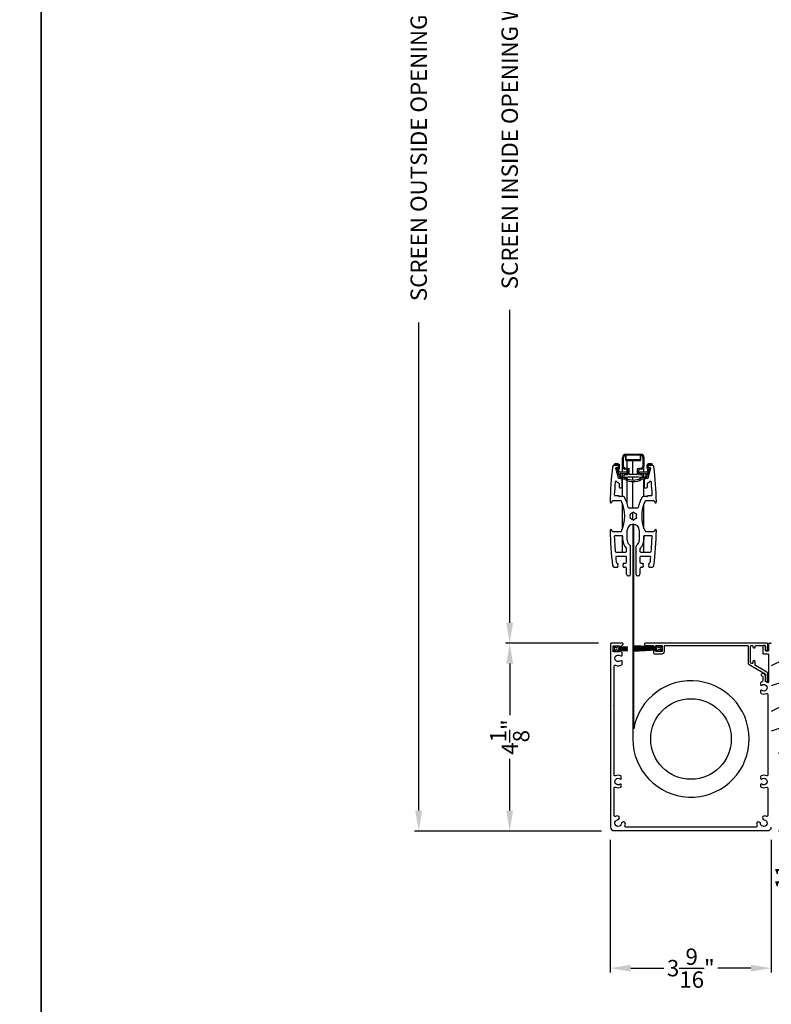
# Model space of a CAD drawing. Extents: x 248 to 401, y -929 to -863.
# Drawn here: x 299 to 315, y -915 to -894 of the extents above; entities that cross this region are included whole.
import ezdxf

# ---------------------------------------------------------------- set-up
doc = ezdxf.new("R2010")
doc.units = 0
doc.header["$LTSCALE"] = 2
doc.header["$MEASUREMENT"] = 0
doc.header["$PDMODE"] = 3
doc.layers.get('0').update_dxf_attribs({"linetype": 'CONTINUOUS'})
doc.layers.get('DEFPOINTS').update_dxf_attribs({"color": 3, "linetype": 'CONTINUOUS'})
doc.layers.add('Dim', color=7, linetype='CONTINUOUS')
doc.styles.get("Standard").update_dxf_attribs({"font": 'arial.ttf'})
doc.dimstyles.new('STANDARD 1.5', dxfattribs={"dimtxt": 0.36, "dimasz": 0.45, "dimexe": 0.09375, "dimexo": 0.27, "dimgap": 0.135, "dimtad": 0, "dimdec": 4, "dimzin": 0, "dimdsep": 46, "dimlunit": 4, "dimtxsty": 'Standard', "dimcen": 0, "dimadec": 5, "dimazin": 0, "dimtfac": 1, "dimtdec": 4, "dimtofl": 0, "dimtmove": 0, "dimatfit": 3, "dimfxl": 1, "dimtolj": 1, "dimtzin": 0, "dimarcsym": 0})

# ---------------------------------------------------------------- blocks, each defined once
blk = doc.blocks.new('*D156')
at = {"color": 0, "lineweight": -2, "transparency": 16777216}
for p, q in [((311.463, -884.306), (309.404, -884.306)), ((309.497, -884.756), (309.497, -891.641)), ((309.497, -906.892), (309.497, -900.007)), ((311.448, -907.342), (309.404, -907.342))]:
    blk.add_line(p, q, dxfattribs=at)
at = {"color": 0, "transparency": 16777216}
for points in [[(309.422, -884.756), (309.572, -884.756), (309.497, -884.306)], [(309.422, -906.892), (309.572, -906.892), (309.497, -907.342)]]:
    blk.add_solid(points, dxfattribs=at)
at = {"layer": 'DEFPOINTS', "color": 0, "transparency": 16777216}
for p in [(309.497, -884.306), (311.733, -884.306), (311.718, -907.342)]:
    blk.add_point(p, dxfattribs=at)
at = {"color": 0, "transparency": 16777216, "insert": (309.497, -895.824), "char_height": 0.36, "attachment_point": 5, "rotation": 90}
blk.add_mtext('\\A1;SCREEN INSIDE OPENING WIDTH', dxfattribs=at)
blk = doc.blocks.new('*D157')
at = {"color": 0, "lineweight": -2, "transparency": 16777216}
for p, q in [((311.448, -907.342), (309.404, -907.342)), ((309.497, -907.792), (309.497, -908.93)), ((309.497, -911.026), (309.497, -909.889)), ((311.518, -911.476), (309.404, -911.476))]:
    blk.add_line(p, q, dxfattribs=at)
at = {"color": 0, "transparency": 16777216}
for points in [[(309.422, -907.792), (309.572, -907.792), (309.497, -907.342)], [(309.422, -911.026), (309.572, -911.026), (309.497, -911.476)]]:
    blk.add_solid(points, dxfattribs=at)
at = {"layer": 'DEFPOINTS', "color": 0, "transparency": 16777216}
for p in [(311.718, -907.342), (309.497, -911.476), (311.788, -911.476)]:
    blk.add_point(p, dxfattribs=at)
at = {"color": 0, "transparency": 16777216, "insert": (309.497, -909.409), "char_height": 0.36, "attachment_point": 5, "rotation": 90}
blk.add_mtext('\\A1;4{\\H1x;\\S1/8;}"', dxfattribs=at)
blk = doc.blocks.new('*D158')
at = {"color": 0, "lineweight": -2, "transparency": 16777216}
for p, q in [((311.71, -911.668), (311.71, -914.586)), ((315.253, -911.668), (315.253, -914.586)), ((312.16, -914.492), (312.887, -914.492)), ((314.803, -914.492), (314.076, -914.492))]:
    blk.add_line(p, q, dxfattribs=at)
at = {"color": 0, "transparency": 16777216}
for points in [[(312.16, -914.417), (312.16, -914.567), (311.71, -914.492)], [(314.803, -914.417), (314.803, -914.567), (315.253, -914.492)]]:
    blk.add_solid(points, dxfattribs=at)
at = {"layer": 'DEFPOINTS', "color": 0, "transparency": 16777216}
for p in [(311.71, -911.398), (315.253, -911.398), (311.71, -914.492)]:
    blk.add_point(p, dxfattribs=at)
at = {"color": 0, "transparency": 16777216, "insert": (313.481, -914.492), "char_height": 0.36, "attachment_point": 5}
blk.add_mtext('\\A1;3{\\H1x;\\S9/16;}"', dxfattribs=at)
blk = doc.blocks.new('*D159')
at = {"color": 0, "lineweight": -2, "transparency": 16777216}
for p, q in [((311.526, -880.181), (307.401, -880.181)), ((307.495, -880.631), (307.495, -891.366)), ((307.495, -911.026), (307.495, -900.291)), ((311.518, -911.476), (307.401, -911.476))]:
    blk.add_line(p, q, dxfattribs=at)
at = {"color": 0, "transparency": 16777216}
for points in [[(307.42, -880.631), (307.57, -880.631), (307.495, -880.181)], [(307.42, -911.026), (307.57, -911.026), (307.495, -911.476)]]:
    blk.add_solid(points, dxfattribs=at)
at = {"layer": 'DEFPOINTS', "color": 0, "transparency": 16777216}
for p in [(307.495, -880.181), (311.796, -880.181), (311.788, -911.476)]:
    blk.add_point(p, dxfattribs=at)
at = {"color": 0, "transparency": 16777216, "insert": (307.495, -895.829), "char_height": 0.36, "attachment_point": 5, "rotation": 90}
blk.add_mtext('\\A1;SCREEN OUTSIDE OPENING WIDTH', dxfattribs=at)
blk = doc.blocks.new('A$Cd77a04da')
for p, q in [((0.064, 0.088), (0.008, 0.122)), ((0.008, 0.122), (0.037, 0.073)), ((0.037, 0.053), (0.008, 0.004)), ((0.008, 0.004), (0.065, 0.037)), ((0.107, 0.122), (0.091, 0.095)), ((0.092, 0.029), (0.107, 0.004)), ((0.126, 0.122), (0.107, 0.122)), ((0.107, 0.004), (0.126, 0.004)), ((0.126, 0.096), (0.126, 0.122)), ((0.323, 0.107), (0.126, 0.096)), ((0.126, 0.092), (0.323, 0.103)), ((0.323, 0.095), (0.126, 0.088)), ((0.126, 0.088), (0.126, 0.092)), ((0.126, 0.084), (0.323, 0.091)), ((0.323, 0.084), (0.126, 0.081)), ((0.126, 0.081), (0.126, 0.084)), ((0.126, 0.077), (0.323, 0.08)), ((0.126, 0.073), (0.126, 0.077)), ((0.323, 0.074), (0.126, 0.073)), ((0.126, 0.069), (0.323, 0.07)), ((0.126, 0.065), (0.126, 0.069)), ((0.323, 0.065), (0.126, 0.065)), ((0.126, 0.057), (0.126, 0.061)), ((0.126, 0.061), (0.323, 0.061)), ((0.323, 0.055), (0.126, 0.057)), ((0.126, 0.049), (0.126, 0.053)), ((0.126, 0.053), (0.323, 0.051)), ((0.323, 0.046), (0.126, 0.049)), ((0.126, 0.041), (0.126, 0.045)), ((0.126, 0.045), (0.323, 0.042)), ((0.323, 0.034), (0.126, 0.041)), ((0.126, 0.033), (0.126, 0.037)), ((0.126, 0.037), (0.323, 0.03)), ((0.323, 0.023), (0.126, 0.033)), ((0.126, 0.029), (0.323, 0.019)), ((0.126, 0.004), (0.126, 0.029)), ((0.323, 0.103), (0.323, 0.107)), ((0.323, 0.091), (0.323, 0.095)), ((0.323, 0.08), (0.323, 0.084)), ((0.323, 0.07), (0.323, 0.074)), ((0.323, 0.061), (0.323, 0.065)), ((0.323, 0.051), (0.323, 0.055)), ((0.323, 0.042), (0.323, 0.046)), ((0.323, 0.03), (0.323, 0.034)), ((0.323, 0.019), (0.323, 0.023))]:
    blk.add_line(p, q)
for centre, start, end in [((0.02, 0.063), 329.9976, 30.0024), ((0.074, 0.105), 238.4378, 330.0028), ((0.075, 0.02), 29.9822, 120.0033)]:
    blk.add_arc(centre, 0.0196, start, end)
blk = doc.blocks.new('A$Cfc71bfa4')
for p, q in [((0, 0.1), (0.001, 0.1)), ((0.001, 0.09), (0.07, 0.09)), ((0.003, 0.122), (0.003, 0.118)), ((0.514, 0.095), (0.003, 0.122)), ((0.003, 0.118), (0.514, 0.091)), ((0.514, 0.087), (0.003, 0.105)), ((0.003, 0.105), (0.003, 0.101)), ((0.003, 0.101), (0.514, 0.083)), ((0.003, 0.088), (0.003, 0.084)), ((0.514, 0.079), (0.003, 0.088)), ((0.003, 0.084), (0.514, 0.075)), ((0.514, 0.071), (0.003, 0.076)), ((0.003, 0.076), (0.003, 0.072)), ((0.003, 0.072), (0.514, 0.068)), ((0.514, 0.065), (0.003, 0.065)), ((0.003, 0.065), (0.003, 0.061)), ((0.003, 0.061), (0.514, 0.061)), ((0.514, 0.058), (0.003, 0.054)), ((0.003, 0.05), (0.514, 0.054)), ((0.003, 0.054), (0.003, 0.05)), ((0.514, 0.05), (0.003, 0.041)), ((0.003, 0.038), (0.514, 0.046)), ((0.514, 0.043), (0.003, 0.025)), ((0.003, 0.041), (0.003, 0.038)), ((0.003, 0.021), (0.514, 0.039)), ((0.514, 0.035), (0.003, 0.008)), ((0.003, 0.004), (0.514, 0.031)), ((0.003, 0.025), (0.003, 0.021)), ((0.003, 0.008), (0.003, 0.004)), ((0.533, 0.122), (0.514, 0.122)), ((0.514, 0.122), (0.514, 0.095)), ((0.514, 0.091), (0.514, 0.087)), ((0.514, 0.083), (0.514, 0.079)), ((0.514, 0.075), (0.514, 0.071)), ((0.514, 0.068), (0.514, 0.065)), ((0.514, 0.061), (0.514, 0.058)), ((0.514, 0.054), (0.514, 0.05)), ((0.514, 0.046), (0.514, 0.043)), ((0.514, 0.039), (0.514, 0.035)), ((0.514, 0.031), (0.514, 0.004)), ((0.514, 0.004), (0.533, 0.004)), ((0.549, 0.095), (0.533, 0.122)), ((0.533, 0.004), (0.548, 0.029)), ((0.575, 0.037), (0.632, 0.004)), ((0.632, 0.122), (0.576, 0.088)), ((0.603, 0.073), (0.632, 0.122)), ((0.632, 0.004), (0.603, 0.053))]:
    blk.add_line(p, q)
for centre, start, end in [((0.565, 0.02), 60.0014, 149.9945), ((0.566, 0.105), 210.0206, 301.5573), ((0.62, 0.063), 150.0044, 209.9956)]:
    blk.add_arc(centre, 0.0196, start, end)
blk = doc.blocks.new('A$Ceba7c1e9')
for p, q in [((1.821, 2.674), (1.821, 2.876)), ((1.845, 2.674), (1.845, 2.876)), ((1.888, 2.943), (2.226, 2.943)), ((1.888, 2.919), (1.888, 2.825)), ((1.9, 2.825), (1.9, 2.931)), ((1.9, 2.931), (2.214, 2.931)), ((1.902, 2.825), (1.902, 2.923)), ((1.908, 2.929), (2.206, 2.929)), ((2.004, 2.819), (1.908, 2.819)), ((2.206, 2.817), (1.908, 2.817)), ((1.919, 2.931), (1.919, 2.929)), ((1.919, 2.819), (1.919, 2.817)), ((2.008, 2.823), (2.004, 2.819)), ((2.012, 2.819), (2.008, 2.823)), ((2.102, 2.819), (2.012, 2.819)), ((2.046, 2.929), (2.046, 2.931)), ((2.046, 2.817), (2.046, 2.819)), ((2.047, 2.929), (2.047, 2.931)), ((2.047, 2.817), (2.047, 2.819)), ((2.106, 2.823), (2.102, 2.819)), ((2.11, 2.819), (2.106, 2.823)), ((2.206, 2.819), (2.11, 2.819)), ((2.212, 2.923), (2.212, 2.825)), ((2.214, 2.931), (2.214, 2.825)), ((2.226, 2.825), (2.226, 2.919)), ((2.269, 2.876), (2.269, 2.674)), ((2.293, 2.876), (2.293, 2.674)), ((1.653, 2.731), (1.637, 2.716)), ((1.719, 2.702), (1.64, 2.702)), ((1.642, 2.702), (1.711, 2.702)), ((1.719, 2.734), (1.658, 2.734)), ((1.732, 2.416), (1.675, 2.64)), ((1.686, 2.655), (1.719, 2.655)), ((1.696, 2.629), (1.762, 2.43)), ((1.711, 2.639), (1.703, 2.639)), ((1.727, 2.687), (1.727, 2.655)), ((1.731, 2.667), (1.731, 2.69)), ((1.753, 2.558), (1.736, 2.608)), ((1.758, 2.655), (1.758, 2.694)), ((1.821, 2.553), (1.821, 2.674)), ((1.933, 2.605), (1.87, 2.616)), ((1.964, 2.624), (1.874, 2.639)), ((1.908, 2.805), (2.206, 2.805)), ((1.919, 2.805), (1.919, 2.631)), ((1.919, 2.607), (1.919, 2.496)), ((1.97, 2.506), (1.97, 2.616)), ((2.046, 2.498), (2.046, 2.805)), ((2.047, 2.498), (2.047, 2.805)), ((2.143, 2.616), (2.143, 2.506)), ((2.24, 2.639), (2.15, 2.624)), ((2.244, 2.616), (2.181, 2.605)), ((2.292, 2.553), (2.292, 2.664)), ((2.351, 2.43), (2.418, 2.629)), ((2.355, 2.694), (2.355, 2.655)), ((2.378, 2.608), (2.361, 2.558)), ((2.439, 2.64), (2.381, 2.416)), ((2.383, 2.69), (2.383, 2.667)), ((2.387, 2.655), (2.387, 2.687)), ((2.456, 2.734), (2.395, 2.734)), ((2.474, 2.702), (2.395, 2.702)), ((2.395, 2.655), (2.428, 2.655)), ((2.403, 2.702), (2.471, 2.702)), ((2.41, 2.639), (2.403, 2.639)), ((2.477, 2.716), (2.461, 2.731)), ((1.802, 2.408), (1.744, 2.408)), ((1.904, 2.553), (1.76, 2.553)), ((1.792, 2.44), (1.768, 2.511)), ((1.776, 2.522), (1.904, 2.522)), ((1.809, 2.435), (1.8, 2.435)), ((1.8, 2.404), (1.809, 2.404)), ((1.813, 2.229), (1.813, 2.396)), ((1.821, 2.435), (1.821, 2.522)), ((1.821, 2.013), (1.821, 2.403)), ((1.86, 2.44), (1.86, 2.484)), ((1.868, 2.492), (1.932, 2.497)), ((1.939, 2.439), (1.869, 2.433)), ((1.919, 2.437), (1.919, 2.403)), ((1.939, 2.505), (1.939, 2.597)), ((2.175, 2.439), (1.939, 2.439)), ((2.135, 2.498), (1.978, 2.498)), ((2.046, 2.376), (2.046, 2.439)), ((2.047, 2.376), (2.047, 2.439)), ((2.175, 2.597), (2.175, 2.505)), ((2.245, 2.433), (2.175, 2.439)), ((2.182, 2.497), (2.246, 2.492)), ((2.354, 2.553), (2.21, 2.553)), ((2.21, 2.522), (2.338, 2.522)), ((2.253, 2.484), (2.253, 2.44)), ((2.292, 2.435), (2.292, 2.522)), ((2.292, 2.013), (2.292, 2.403)), ((2.3, 2.396), (2.3, 2.229)), ((2.314, 2.435), (2.305, 2.435)), ((2.305, 2.404), (2.314, 2.404)), ((2.37, 2.408), (2.312, 2.408)), ((2.345, 2.511), (2.322, 2.44)), ((1.689, 2.347), (1.736, 2.316)), ((1.745, 2.3), (1.745, 2.229)), ((1.764, 2.209), (1.794, 2.209)), ((1.919, 2.37), (1.919, 1.873)), ((2.046, 1.759), (2.046, 2.345)), ((2.047, 1.759), (2.047, 2.345)), ((2.32, 2.209), (2.35, 2.209)), ((2.369, 2.229), (2.369, 2.3)), ((2.378, 2.316), (2.425, 2.347)), ((1.737, 2.032), (1.661, 2.032)), ((1.743, 2.019), (1.743, 2.027)), ((1.845, 2.013), (1.748, 2.013)), ((2.365, 2.013), (2.269, 2.013)), ((2.371, 2.027), (2.371, 2.019)), ((2.453, 2.032), (2.377, 2.032)), ((1.584, 1.889), (1.596, 1.915)), ((1.61, 1.924), (1.782, 1.924)), ((1.821, 1.309), (1.821, 1.856)), ((2.147, 1.759), (1.967, 1.759)), ((2.292, 1.312), (2.292, 1.853)), ((2.332, 1.924), (2.504, 1.924)), ((2.518, 1.915), (2.53, 1.889)), ((2.005, 1.633), (1.981, 1.627)), ((1.981, 1.627), (1.987, 1.603)), ((1.987, 1.563), (1.981, 1.539)), ((1.981, 1.539), (2.005, 1.532)), ((2.057, 1.671), (2.039, 1.653)), ((2.046, 1.505), (2.046, 1.66)), ((2.047, 1.504), (2.047, 1.661)), ((2.075, 1.653), (2.057, 1.671)), ((2.133, 1.627), (2.109, 1.633)), ((2.109, 1.532), (2.133, 1.539)), ((2.127, 1.603), (2.133, 1.627)), ((2.133, 1.539), (2.127, 1.563)), ((2.039, 1.512), (2.057, 1.494)), ((2.057, 1.494), (2.075, 1.512)), ((1.596, 1.25), (1.584, 1.277)), ((1.782, 1.241), (1.61, 1.241)), ((1.808, 1.152), (1.66, 1.152)), ((1.821, 0.789), (1.821, 1.147)), ((1.827, 1.052), (1.827, 1.133)), ((1.925, 1.052), (1.925, 1.274)), ((2.188, 1.274), (2.188, 1.052)), ((2.287, 1.133), (2.287, 1.052)), ((2.292, 0.789), (2.292, 1.146)), ((2.454, 1.152), (2.306, 1.152)), ((2.504, 1.241), (2.332, 1.241)), ((2.53, 1.277), (2.518, 1.25)), ((1.91, 0.809), (1.91, 0.867)), ((1.998, 0.306), (1.998, 0.913)), ((2.116, 0.913), (2.116, 0.306)), ((2.204, 0.867), (2.204, 0.809)), ((1.68, 0.789), (1.89, 0.789)), ((1.89, 0.699), (1.691, 0.699)), ((1.91, 0.571), (1.91, 0.679)), ((2.204, 0.679), (2.204, 0.571)), ((2.224, 0.789), (2.434, 0.789)), ((2.423, 0.699), (2.224, 0.699)), ((1.64, 0.463), (1.709, 0.463)), ((1.702, 0.551), (1.715, 0.551)), ((1.709, 0.545), (1.715, 0.551)), ((1.723, 0.532), (1.709, 0.545)), ((1.709, 0.518), (1.723, 0.532)), ((1.723, 0.504), (1.709, 0.518)), ((1.709, 0.49), (1.723, 0.504)), ((1.723, 0.477), (1.709, 0.49)), ((1.709, 0.463), (1.723, 0.477)), ((1.843, 0.545), (1.829, 0.532)), ((1.829, 0.532), (1.843, 0.518)), ((1.843, 0.518), (1.829, 0.504)), ((1.829, 0.504), (1.843, 0.49)), ((1.843, 0.49), (1.829, 0.477)), ((1.829, 0.477), (1.843, 0.463)), ((1.837, 0.551), (1.89, 0.551)), ((1.837, 0.551), (1.843, 0.545)), ((1.843, 0.463), (1.87, 0.463)), ((2.224, 0.551), (2.277, 0.551)), ((2.243, 0.463), (2.271, 0.463)), ((2.271, 0.545), (2.277, 0.551)), ((2.285, 0.532), (2.271, 0.545)), ((2.271, 0.518), (2.285, 0.532)), ((2.285, 0.504), (2.271, 0.518)), ((2.271, 0.49), (2.285, 0.504)), ((2.285, 0.477), (2.271, 0.49)), ((2.271, 0.463), (2.285, 0.477)), ((2.405, 0.545), (2.391, 0.532)), ((2.391, 0.532), (2.405, 0.518)), ((2.405, 0.518), (2.391, 0.504)), ((2.391, 0.504), (2.405, 0.49)), ((2.405, 0.49), (2.391, 0.477)), ((2.391, 0.477), (2.405, 0.463)), ((2.399, 0.551), (2.412, 0.551)), ((2.399, 0.551), (2.405, 0.545)), ((2.405, 0.463), (2.474, 0.463)), ((1.91, 0.306), (1.91, 0.424)), ((1.959, 0.267), (1.949, 0.267)), ((2.165, 0.267), (2.155, 0.267)), ((2.204, 0.424), (2.204, 0.306))]:
    blk.add_line(p, q)
for centre, radius, start, end in [((1.888, 2.876), 0.0668, 90.0011, 180.0004), ((1.888, 2.876), 0.0432, 90.0035, 179.9998), ((1.908, 2.825), 0.0196, 179.9925, 270.0117), ((1.908, 2.825), 0.00786, 180.0248, 269.9656), ((1.908, 2.923), 0.0059, 90.0358, 179.9955), ((1.908, 2.825), 0.00589, 179.9723, 270.042), ((2.206, 2.923), 0.0059, 0.0032, 89.9647), ((2.206, 2.825), 0.00589, 269.9575, 0.029), ((2.206, 2.825), 0.0196, 269.9886, 0.0071), ((2.206, 2.825), 0.00786, 270.0353, 359.9743), ((2.226, 2.876), 0.0668, 359.9996, 89.9989), ((2.226, 2.876), 0.0432, 0.0004, 89.9963), ((11.374, 1.583), 9.833, 173.6667, 178.1684), ((1.64, 2.663), 0.0393, 89.9953, 173.6694), ((1.642, 2.71), 0.00786, 135.0061, 269.9941), ((1.658, 2.726), 0.00783, 89.8987, 135.0683), ((1.686, 2.643), 0.0118, 90.0001, 194.4578), ((1.703, 2.632), 0.00786, 90.0225, 198.5022), ((1.711, 2.687), 0.0157, 359.9854, 90.0226), ((1.711, 2.655), 0.0157, 269.9774, 0.0146), ((1.719, 2.694), 0.0393, 0.0046, 89.9997), ((1.719, 2.69), 0.0118, 0.0099, 90.0036), ((1.719, 2.667), 0.0118, 269.9964, 0.0129), ((1.743, 2.611), 0.00786, 125.963, 198.5078), ((1.711, 2.655), 0.0471, 305.959, 359.9976), ((1.88, 2.674), 0.0589, 179.994, 260.0048), ((1.88, 2.674), 0.0354, 179.9983, 260.0021), ((1.931, 2.597), 0.00785, 359.958, 80.0494), ((1.963, 2.616), 0.00786, 0.0183, 79.9891), ((2.151, 2.616), 0.00786, 100.0113, 179.9806), ((2.183, 2.597), 0.00785, 99.9506, 180.042), ((2.234, 2.674), 0.0354, 279.9979, 0.0017), ((2.234, 2.674), 0.0589, 279.9952, 0.006), ((2.395, 2.694), 0.0393, 90.0004, 179.9954), ((2.403, 2.655), 0.0471, 180.0024, 234.0408), ((2.37, 2.611), 0.00786, 341.4919, 54.0381), ((2.395, 2.69), 0.0118, 89.9964, 179.9901), ((2.395, 2.667), 0.0118, 179.9871, 270.0036), ((2.403, 2.687), 0.0157, 89.9772, 180.0151), ((2.403, 2.655), 0.0157, 179.9849, 270.0228), ((2.41, 2.632), 0.00786, 341.4986, 89.9772), ((2.428, 2.643), 0.0118, 345.5416, 90.0001), ((2.456, 2.726), 0.00783, 44.9327, 90.0997), ((2.471, 2.71), 0.00786, 270.0054, 44.9939), ((2.474, 2.663), 0.0393, 6.3306, 90.0046), ((-7.26, 1.583), 9.833, 1.8316, 6.3333), ((1.744, 2.419), 0.0118, 194.4497, 270.018), ((1.76, 2.561), 0.00786, 198.5121, 270.0048), ((1.8, 2.443), 0.0393, 198.4996, 270.0074), ((1.776, 2.514), 0.00786, 90.0164, 198.4826), ((1.8, 2.443), 0.00786, 198.5121, 270.0048), ((1.802, 2.396), 0.0118, 359.9871, 90.0036), ((1.809, 2.246), 0.189, 63.243, 89.9923), ((1.809, 2.247), 0.157, 63.2336, 90.0017), ((1.868, 2.484), 0.00786, 95.0071, 180.0154), ((1.868, 2.44), 0.00786, 180.0128, 274.9643), ((2.057, 2.738), 0.393, 243.2339, 296.7661), ((2.057, 2.738), 0.361, 243.2338, 296.7662), ((1.904, 2.537), 0.0157, 270.0011, 89.9989), ((1.931, 2.505), 0.00786, 275.0071, 359.9813), ((1.978, 2.506), 0.00785, 180.0025, 270.0221), ((2.135, 2.506), 0.00785, 269.977, 359.9984), ((2.183, 2.505), 0.00786, 180.0177, 264.9933), ((2.21, 2.537), 0.0157, 90.0011, 269.9989), ((2.305, 2.246), 0.189, 90.0077, 116.757), ((2.305, 2.247), 0.157, 89.9983, 116.7664), ((2.245, 2.44), 0.00786, 265.0348, 359.988), ((2.245, 2.484), 0.00786, 359.9836, 84.9939), ((2.312, 2.396), 0.0118, 89.9964, 180.0129), ((2.314, 2.443), 0.00786, 269.9942, 341.4889), ((2.314, 2.443), 0.0393, 269.9925, 341.5004), ((2.338, 2.514), 0.00786, 341.5165, 89.9839), ((2.354, 2.561), 0.00786, 269.9938, 341.4899), ((2.37, 2.419), 0.0118, 269.9817, 345.5509), ((11.374, 1.583), 9.745, 175.5857, 177.2331), ((1.678, 2.331), 0.0196, 56.0766, 175.5718), ((1.725, 2.3), 0.0196, 0.006, 56.0532), ((1.764, 2.229), 0.0196, 180.0022, 269.988), ((1.794, 2.229), 0.0196, 270.0123, 359.9971), ((2.32, 2.229), 0.0196, 180.0026, 269.988), ((2.35, 2.229), 0.0196, 270.012, 359.9974), ((2.389, 2.3), 0.0196, 123.9471, 179.9945), ((2.436, 2.331), 0.0196, 4.4283, 123.9234), ((-7.26, 1.583), 9.745, 2.7669, 4.4143), ((1.661, 2.052), 0.0196, 177.2437, 269.9994), ((1.737, 2.027), 0.0059, 0.0045, 89.9642), ((1.748, 2.019), 0.0059, 180.002, 269.9652), ((1.845, 1.993), 0.0196, 28.3453, 90.0144), ((1.085, 1.583), 0.884, 12.5549, 28.3604), ((3.029, 1.583), 0.884, 151.6397, 167.4451), ((2.269, 1.993), 0.0196, 89.9863, 151.654), ((2.365, 2.019), 0.0059, 270.0353, 359.9968), ((2.377, 2.027), 0.0059, 90.0353, 179.9968), ((2.453, 2.052), 0.0196, 270.0006, 2.7563), ((1.566, 1.897), 0.0196, 179.9946, 335.2399), ((1.61, 1.909), 0.0157, 89.9911, 155.249), ((1.782, 1.909), 0.0157, 25.0543, 89.9863), ((1.085, 1.583), 0.786, 334.946, 25.054), ((1.967, 1.779), 0.0196, 192.5671, 269.9973), ((2.147, 1.779), 0.0196, 270.0027, 347.4329), ((3.029, 1.583), 0.786, 154.9461, 205.0539), ((2.332, 1.909), 0.0157, 90.0144, 154.9447), ((2.504, 1.909), 0.0157, 24.7505, 90.0089), ((2.548, 1.897), 0.0196, 204.76, 0.0056), ((2.057, 1.583), 0.0727, 164.0776, 195.9224), ((2.057, 1.583), 0.0727, 104.0788, 135.918), ((2.057, 1.583), 0.0726, 224.0657, 255.9258), ((2.057, 1.583), 0.0727, 44.0818, 75.9215), ((2.057, 1.583), 0.0726, 284.0738, 315.9345), ((2.057, 1.583), 0.0727, 344.0772, 15.9228), ((2.057, 1.274), 0.131, 0.0006, 179.9994), ((1.566, 1.268), 0.0196, 24.7601, 180.0054), ((11.374, 1.583), 9.833, 181.8316, 186.3333), ((1.61, 1.257), 0.0157, 204.751, 270.0089), ((1.66, 1.133), 0.0196, 90.0026, 182.6445), ((11.373, 1.583), 9.744, 182.651, 184.5646), ((1.782, 1.257), 0.0157, 270.0137, 334.9457), ((1.808, 1.133), 0.0196, 0.0159, 89.988), ((2.306, 1.133), 0.0196, 90.012, 179.9838), ((2.332, 1.257), 0.0157, 205.0553, 269.9856), ((-7.259, 1.583), 9.743, 355.4354, 357.349), ((2.454, 1.133), 0.0196, 357.3551, 89.9977), ((2.504, 1.257), 0.0157, 269.9911, 335.2495), ((-7.26, 1.583), 9.833, 353.6667, 358.1684), ((2.548, 1.268), 0.0196, 359.9944, 155.24), ((2.057, 1.052), 0.23, 179.9994, 227.9524), ((1.89, 0.867), 0.0197, 0.0132, 47.9327), ((2.057, 1.052), 0.131, 179.9979, 234.8821), ((1.959, 0.913), 0.0393, 359.9984, 54.8771), ((2.155, 0.913), 0.0393, 125.1229, 180.0016), ((2.057, 1.052), 0.131, 305.1179, 0.002), ((2.224, 0.867), 0.0197, 132.0682, 179.9859), ((2.057, 1.052), 0.23, 312.0476, 0.0006), ((1.68, 0.809), 0.0196, 184.5636, 269.9938), ((1.691, 0.679), 0.0196, 89.9872, 185.3439), ((11.396, 1.585), 9.767, 185.332, 185.9702), ((1.89, 0.809), 0.0196, 270.012, 359.9978), ((1.89, 0.679), 0.0196, 359.9925, 90.0113), ((2.224, 0.809), 0.0196, 180.0026, 269.9878), ((2.224, 0.679), 0.0196, 89.9889, 180.0071), ((2.423, 0.679), 0.0196, 354.6561, 90.0128), ((-7.278, 1.584), 9.762, 354.0297, 354.6682), ((2.434, 0.809), 0.0196, 270.0064, 355.4361), ((1.64, 0.502), 0.0393, 186.3306, 270.0047), ((1.702, 0.571), 0.0196, 185.9697, 270.0013), ((1.87, 0.424), 0.0393, 359.9974, 89.9998), ((1.89, 0.571), 0.0196, 270.012, 359.9841), ((2.224, 0.571), 0.0196, 180.0162, 269.9878), ((2.243, 0.424), 0.0393, 90.0004, 180.0023), ((2.412, 0.571), 0.0196, 269.9989, 354.0303), ((2.474, 0.502), 0.0393, 269.9954, 353.6694), ((1.949, 0.306), 0.0393, 180.0046, 269.9997), ((1.959, 0.306), 0.0393, 270.0005, 359.9954), ((2.155, 0.306), 0.0393, 180.0046, 269.9996), ((2.165, 0.306), 0.0393, 270.0004, 359.9954)]:
    blk.add_arc(centre, radius, start, end)
blk = doc.blocks.new('*D164')
at = {"layer": 'DEFPOINTS', "color": 0, "transparency": 16777216}
for p in [(315.316, -909.767), (315.776, -909.767), (315.143, -911.47)]:
    blk.add_point(p, dxfattribs=at)
at = {"layer": 'Dim', "color": 0, "lineweight": -2, "transparency": 16777216}
for p, q in [((315.586, -909.767), (315.87, -909.767)), ((315.776, -910.217), (315.776, -911.02)), ((315.413, -911.47), (315.87, -911.47)), ((315.776, -911.47), (315.776, -911.92))]:
    blk.add_line(p, q, dxfattribs=at)
at = {"layer": 'Dim', "color": 0, "transparency": 16777216}
for points in [[(315.701, -910.217), (315.851, -910.217), (315.776, -909.767)], [(315.701, -911.02), (315.851, -911.02), (315.776, -911.47)]]:
    blk.add_solid(points, dxfattribs=at)
at = {"layer": 'Dim', "color": 0, "transparency": 16777216, "insert": (315.776, -912.498), "char_height": 0.36, "attachment_point": 5, "rotation": 90}
blk.add_mtext('\\A1;1{\\H1x;\\S11/16;}"', dxfattribs=at)

msp = doc.modelspace()

# ---------------------------------------------------------------- hatches: boundary and pattern name
h = msp.add_hatch()
h.set_pattern_fill('WOOD2', color=256, pattern_type=2)
h.set_pattern_definition([(216.8699, (-1941.95786, -136.34938), (2.999999918, 2.000000123), [0.5, -4.5]), (206.5651, (-1941.35786, -136.6494), (-0.99999916, -1.00000131), [1.118034, -1.118034]), (198.4349, (-1941.35786, -137.14938), (-2.000000435, -0.999998403), [0.632456, -2.529822])])
edge = h.paths.add_edge_path()
edge.add_arc((315.31557, -907.77979), 0.0625, 89.997009, 180.003529)
edge.add_line((315.25308, -907.77979), (315.25308, -909.70479))
edge.add_arc((315.31558, -909.70479), 0.0625, -179.996184, -90.004353)
edge.add_line((315.31558, -909.76729), (315.75815, -909.76729))
edge.add_line((315.75815, -909.76729), (315.75815, -909.51729))
edge.add_line((315.75815, -909.51729), (315.90715, -909.51729))
edge.add_line((315.90715, -909.51729), (315.90715, -909.12729))
edge.add_line((315.90715, -909.12729), (315.65715, -909.12729))
edge.add_line((315.65715, -909.12729), (315.65715, -909.02729))
edge.add_line((315.65715, -909.02729), (315.90715, -909.02729))
edge.add_line((315.90715, -909.02729), (315.90715, -908.31729))
edge.add_line((315.90715, -908.31729), (315.65715, -908.31729))
edge.add_line((315.65715, -908.31729), (315.65715, -908.21729))
edge.add_line((315.65715, -908.21729), (315.90715, -908.21729))
edge.add_line((315.90715, -908.21729), (315.90715, -907.71729))
edge.add_line((315.90715, -907.71729), (315.31558, -907.71729))

# ---------------------------------------------------------------- linework, layer by layer
for points in [[(248.18848, -863.29961), (248.18848, -929.29962), (299.18849, -929.29962), (299.18849, -863.29961)], [(299.18849, -863.29961), (299.18849, -929.29962), (350.1885, -929.29962), (350.1885, -863.29961)]]:
    msp.add_lwpolyline(points, close=True)
for points in [[(312.20539, -904.72574), (312.20539, -909.45031, 22.58322213), (312.22539, -909.22492), (312.22539, -904.72574)], [(315.25308, -907.35801, 0.41419305), (315.23736, -907.34229), (315.20986, -907.34229, 0.41419305), (315.19415, -907.35801), (315.19415, -907.50336, -0.41419964), (315.17843, -907.51908), (315.14111, -907.51908, -0.41419964), (315.1254, -907.50336), (315.1254, -907.40711, 0.41411234), (315.10968, -907.3914), (315.08415, -907.3914, 0.41411234), (315.06843, -907.40711), (315.06843, -907.57015, 0.413911), (315.07629, -907.57801), (315.17843, -907.57801, -0.41411234), (315.19415, -907.59372), (315.19415, -908.1932, -0.59700078), (315.1637, -908.2096, 0.05286986), (315.13792, -908.19629, -0.30928712), (315.1254, -908.17798), (315.1254, -908.08872, 0.26795012), (315.08611, -908.02068), (315.0691, -908.01085, 0.41417678), (315.04227, -908.01804), (315.03245, -908.03506, 0.41420475), (315.03964, -908.06189), (315.05665, -908.07171, -0.26780142), (315.06647, -908.08872), (315.06647, -908.17281, -0.33843198), (315.05198, -908.19176, 0.04583338), (315.02849, -908.20052, 0.2883651), (315.01736, -908.21822), (315.01736, -908.2561, 0.63129939), (315.0423, -908.26798, -2.09833488), (315.0423, -908.38089, 0.63099334), (315.01736, -908.39277), (315.01736, -908.43065, 0.28812668), (315.02849, -908.44836, 0.22546921), (315.14651, -908.4489, -0.5495599), (315.17451, -908.46668), (315.17451, -908.70551), (315.18629, -908.71729), (315.17451, -908.72908), (315.17451, -910.08051), (315.18629, -910.09229), (315.17451, -910.10408), (315.17451, -910.24469, -0.54932149), (315.14651, -910.26247, 0.22554857), (315.02849, -910.26302, 0.2883651), (315.01736, -910.28072), (315.01736, -910.3186, 0.63129939), (315.0423, -910.33048, -2.09831779), (315.0423, -910.44339, 0.63099334), (315.01736, -910.45527), (315.01736, -910.49315, 0.28812668), (315.02849, -910.51086, 0.22546921), (315.14651, -910.5114, -0.5495599), (315.17451, -910.52918), (315.17451, -911.13437, -0.5300596), (315.1476, -911.15262, 0.05993715), (315.11041, -911.14278, 1.00001063), (315.09815, -911.23032, -2.00696345), (315.0161, -911.31237, 1.00004919), (314.92856, -911.32463, 0.05996838), (314.93841, -911.36182, -0.52989176), (314.92016, -911.38872), (312.05028, -911.38872, -0.52989176), (312.03203, -911.36182, 0.05996838), (312.04188, -911.32463, 1.00004919), (311.95434, -911.31237, -2.00696345), (311.87229, -911.23032, 1.00001063), (311.86003, -911.14278, 0.05993715), (311.82284, -911.15262, -0.5300596), (311.79593, -911.13437), (311.79593, -910.52918, -0.5495599), (311.82393, -910.5114, 0.22546921), (311.94195, -910.51086, 0.28812668), (311.95308, -910.49315), (311.95308, -910.45527, 0.63099334), (311.92814, -910.44339, -2.09831779), (311.92814, -910.33048, 0.63129939), (311.95308, -910.3186), (311.95308, -910.28072, 0.2883651), (311.94195, -910.26302, 0.22554857), (311.82393, -910.26247, -0.54932149), (311.79593, -910.24469), (311.79593, -910.10408), (311.78415, -910.09229), (311.79593, -910.08051), (311.79593, -908.72908), (311.78415, -908.71729), (311.79593, -908.70551), (311.79593, -907.84836, -0.52734789), (311.82268, -907.83005, 0.22724232), (311.96486, -907.81911, 0.26801617), (311.97272, -907.8055), (311.97272, -907.74799, 0.31134356), (311.96258, -907.7333, 0.23679433), (311.92141, -907.73752, -1.8224937), (311.92141, -907.61492, 0.23668451), (311.96258, -907.61914, 0.31164157), (311.97272, -907.60445), (311.97272, -907.54916, 0.19882168), (311.96812, -907.53805), (311.94982, -907.51975, 0.1992899), (311.93871, -907.51515), (311.91379, -907.51515), (311.91379, -907.53086), (311.77629, -907.53086), (311.77629, -907.40122), (311.91379, -907.40122), (311.91379, -907.41694), (311.93871, -907.41694, 0.19857045), (311.94982, -907.41233), (311.98776, -907.3744, 0.1987992), (311.99236, -907.36328), (311.99236, -907.35801, 0.41420237), (311.97665, -907.34229), (311.73308, -907.34229, 0.41419305), (311.71736, -907.35801), (311.71736, -911.38872, 0.41420555), (311.79593, -911.46729), (315.17451, -911.46729, 0.41420555), (315.25308, -911.38872)]]:
    msp.add_lwpolyline(points, format="xyb")
msp.add_lwpolyline([(314.76593, -907.81545), (315.11754, -908.01845, -0.26801617), (315.1254, -908.03206), (315.1254, -908.17349, 0.41419964), (315.14111, -908.18921), (315.16076, -908.18921, 0.41419964), (315.17647, -908.17349), (315.17647, -908.01618, 0.26789238), (315.15683, -907.98216), (314.9054, -907.837, -0.26801617), (314.89754, -907.82339), (314.89754, -907.74497, 0.41410576), (314.88183, -907.72926), (314.86415, -907.72926, 0.41411507), (314.84843, -907.74497), (314.84843, -907.77689, -0.57726143), (314.82486, -907.7905), (314.80522, -907.77916, -0.26800004), (314.79736, -907.76555), (314.79736, -907.40908, -0.41419964), (314.81308, -907.39336), (314.83272, -907.39336, -0.41419964), (314.84843, -907.40908), (314.84843, -907.42676, 0.41411507), (314.86415, -907.44247), (314.88379, -907.44247, 0.41411234), (314.89951, -907.42676), (314.89951, -907.40908, -0.41419305), (314.91522, -907.39336), (315.10968, -907.39336, -0.41419964), (315.1254, -907.40908), (315.1254, -907.48569, 0.41411234), (315.14111, -907.5014), (315.16076, -907.5014, 0.41411234), (315.17647, -907.48569), (315.17647, -907.35801, 0.41419964), (315.16076, -907.34229), (312.48147, -907.34229, 0.41419964), (312.46576, -907.35801), (312.46576, -907.37765, 0.4144104), (312.48147, -907.39336), (312.6468, -907.39336, -0.30543522), (312.66137, -907.40319, 0.30525971), (312.67593, -907.41301), (312.71129, -907.41301), (312.71129, -907.39336), (312.84879, -907.39336), (312.84879, -907.52301), (312.71129, -907.52301), (312.71129, -907.50336), (312.67593, -907.50336, 0.41419964), (312.66022, -907.51908), (312.66022, -907.55837, 0.41411234), (312.67593, -907.57408), (312.84879, -907.57408, 0.41421389), (312.89986, -907.52301), (312.89986, -907.40908, -0.41419799), (312.91558, -907.39336), (314.73058, -907.39336, -0.41419964), (314.74629, -907.40908), (314.74629, -907.78143, 0.26788865)], format="xyb", close=True)
msp.add_circle((313.48543, -909.45031), 0.88586)

# ---------------------------------------------------------------- block references
for name, p in [('A$Ceba7c1e9', (310.1585, -906.13155)), ('A$Cd77a04da', (311.768, -907.52891)), ('A$Cfc71bfa4', (312.21727, -907.52107))]:
    msp.add_blockref(name, p)

# ---------------------------------------------------------------- dimensions: what is measured, and where the dimension line sits
for base, p1, p2, text, picture, middle in [((307.49476, -880.18135), (311.78839, -911.47629), (311.79593, -880.18135), 'SCREEN OUTSIDE OPENING WIDTH', '*D159', (307.49476, -895.82882)), ((309.49747, -884.30635), (311.71752, -907.34229), (311.73308, -884.30635), 'SCREEN INSIDE OPENING WIDTH', '*D156', (309.49747, -895.82432))]:
    dim = msp.add_linear_dim(base=base, p1=p1, p2=p2, angle=90, text=text, dimstyle='STANDARD 1.5', override={"dimpost": '\\X'})
    dim.commit()
    dim.dimension.update_dxf_attribs({"geometry": picture, "text_midpoint": middle})
dim = msp.add_linear_dim(base=(309.49747, -911.47629), p1=(311.71752, -907.34229), p2=(311.78839, -911.47629), angle=90, dimstyle='STANDARD 1.5', override={"dimpost": '\\X'})
dim.commit()
dim.dimension.update_dxf_attribs({"geometry": '*D157', "text_midpoint": (309.49747, -909.40929)})
dim = msp.add_linear_dim(base=(311.70965, -914.49242), p1=(315.25308, -911.39755), p2=(311.70965, -911.39755), dimstyle='STANDARD 1.5', override={"dimpost": '\\X'})
dim.commit()
dim.dimension.update_dxf_attribs({"geometry": '*D158', "text_midpoint": (313.48136, -914.49242)})
at = {"layer": 'Dim'}
dim = msp.add_linear_dim(base=(315.77625, -909.76729), p1=(315.14282, -911.47036), p2=(315.31558, -909.76729), angle=90, dimstyle='STANDARD 1.5', override={"dimpost": '\\X'}, dxfattribs=at)
dim.commit()
dim.dimension.update_dxf_attribs({"geometry": '*D164', "text_midpoint": (315.77625, -912.49812), "dimtype": 160})

doc.saveas('drawing.dxf')
